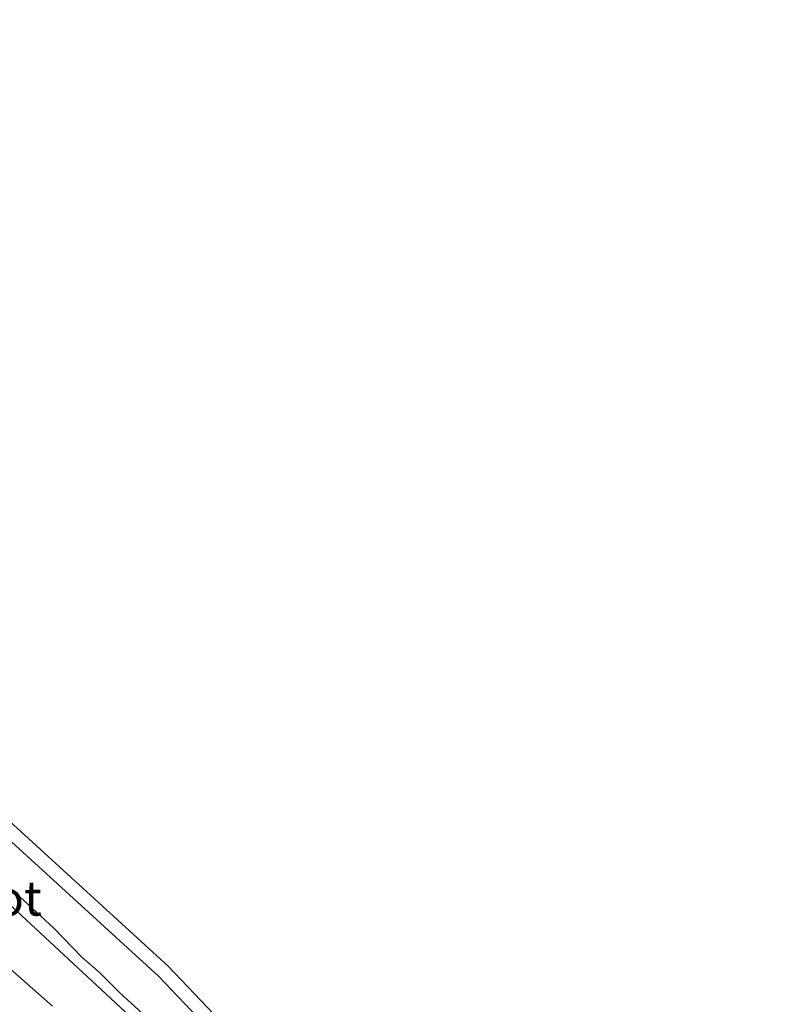
# Model space of a CAD drawing. Units: metres. Extents: x 26451 to 30003, y 372230 to 375000.
# Drawn here: x 28561 to 28616, y 373688 to 373758 of the extents above; entities that cross this region are included whole.
import ezdxf
from ezdxf.enums import TextEntityAlignment as Align

# ---------------------------------------------------------------- set-up
doc = ezdxf.new("R2010")
doc.units = ezdxf.units.M
doc.layers.add('B-ME-GW-INSTEEKWATERGANG-L-B1', color=10, linetype='Continuous')
doc.layers.add('B-ME-KG-KADASTRAAL-OPNAMEDTMGRENS-L-B1', color=10, linetype='Continuous')
for name, color, linetype, lineweight in [('B-ME-IE-GRASLAND-GV-B6', 93, 'Continuous', 18), ('B-ME-IE-GRONDWERKLIJN-GROND_INGERICHT-GV-B6', 253, 'Continuous', 18), ('B-ME-OG-WATER-GV-B6', 153, 'Continuous', 18)]:
    doc.layers.add(name, color=color, linetype=linetype, lineweight=lineweight)
doc.styles.add('NLCS-ISO', font='NLCS-ISO.TTF')

msp = doc.modelspace()

# ---------------------------------------------------------------- linework, layer by layer
at = {"layer": 'B-ME-GW-INSTEEKWATERGANG-L-B1'}
for points in [[(28616.054, 373645.532, 1.31), (28602.667, 373658.7769, 1.3148), (28597.1491, 373664.114, 1.2601), (28591.144, 373670.183, 1.381), (28587.2564, 373673.7824, 1.2539), (28582.321, 373678.438, 1.394), (28578.7376, 373682.1186, 1.256), (28574.0342, 373686.3043, 1.3347), (28570.761, 373689.7507, 1.2753), (28557.1233, 373702.2062, 1.2799), (28552.058, 373706.648, 1.251), (28545.07, 373712.447, 1.133), (28537.208, 373719.106, 1.038), (28527.941, 373726.808, 1.047), (28523.983, 373730.298, 1.059), (28518.131, 373735.202, 1.031), (28506.822, 373743.906, 0.974), (28501.941, 373747.772, 1.002), (28497.284, 373751.707, 1.054), (28493.886, 373754.727, 1.182), (28492.701, 373755.945, 1.198)], [(28563.161, 373687.612, 1.456), (28557.661, 373692.446, 1.467)]]:
    msp.add_polyline3d(points, dxfattribs=at)
at = {"layer": 'B-ME-IE-GRASLAND-GV-B6'}
for points in [[(28493.886, 373754.727, 1.182), (28497.284, 373751.707, 1.054), (28501.941, 373747.772, 1.002), (28506.822, 373743.906, 0.974), (28518.131, 373735.202, 1.031), (28523.983, 373730.298, 1.059), (28527.941, 373726.808, 1.047), (28537.208, 373719.106, 1.038), (28545.07, 373712.447, 1.133), (28552.058, 373706.648, 1.251), (28557.1233, 373702.2062, 1.2799), (28570.761, 373689.7507, 1.2753), (28574.0342, 373686.3043, 1.3347)], [(28555.131, 373699.467, -0.0483), (28573.787, 373682.183, -0.0483)], [(28571.048, 373685.755, -0.0483), (28567.938, 373688.608, -0.0483), (28566.537, 373690.011, -0.0483), (28565.26, 373691.112, -0.0483), (28563.262, 373693.193, -0.0483), (28559.834, 373696.36, -0.0483)], [(28557.661, 373692.446, 1.467), (28563.161, 373687.612, 1.456)], [(28563.161, 373687.612, 1.456), (28557.661, 373692.446, 1.467)]]:
    msp.add_polyline3d(points, dxfattribs=at)
at = {"layer": 'B-ME-IE-GRONDWERKLIJN-GROND_INGERICHT-GV-B6'}
for points in [[(28574.0342, 373686.3043, 1.3347), (28570.761, 373689.7507, 1.2753), (28557.1233, 373702.2062, 1.2799), (28552.058, 373706.648, 1.251), (28545.07, 373712.447, 1.133), (28537.208, 373719.106, 1.038), (28527.941, 373726.808, 1.047), (28523.983, 373730.298, 1.059), (28518.131, 373735.202, 1.031), (28506.822, 373743.906, 0.974), (28501.941, 373747.772, 1.002), (28497.284, 373751.707, 1.054), (28493.886, 373754.727, 1.182), (28492.701, 373755.945, 1.198), (28490.051, 373757.048, 1.18), (28489.8986, 373757.175, 1.1798), (28490.6693, 373757.7626, 1.279), (28491.4872, 373758.3862, 1.253)], [(28491.4872, 373758.3862, 1.253), (28494.8318, 373755.662, 1.283), (28497.9977, 373752.612, 1.198), (28518.7549, 373735.9835, 1.164), (28528.6482, 373728.0764, 1.257), (28538.2445, 373720.2718, 1.236), (28541.8683, 373717.1081, 1.281), (28546.1345, 373713.7712, 1.284), (28552.6013, 373707.6725, 1.402), (28557.7976, 373702.9448, 1.32), (28571.4614, 373690.4653, 1.385), (28574.7304, 373687.0234, 1.384)]]:
    msp.add_polyline3d(points, dxfattribs=at)
at = {"layer": 'B-ME-KG-KADASTRAAL-OPNAMEDTMGRENS-L-B1'}
msp.add_polyline3d([(28574.7304, 373687.0234, 1.384), (28571.4614, 373690.4653, 1.385), (28557.7976, 373702.9448, 1.32), (28552.6013, 373707.6725, 1.402), (28546.1345, 373713.7712, 1.284), (28541.8683, 373717.1081, 1.281), (28538.2445, 373720.2718, 1.236), (28528.6482, 373728.0764, 1.257), (28518.7549, 373735.9835, 1.164), (28497.9977, 373752.612, 1.198), (28494.8318, 373755.662, 1.283), (28491.4872, 373758.3862, 1.253)], dxfattribs=at)
at = {"layer": 'B-ME-OG-WATER-GV-B6'}
for points in [[(28573.787, 373682.183, -0.0483), (28555.131, 373699.467, -0.0483), (28552.256, 373701.876, -0.0483), (28544.143, 373709.09, -0.0483), (28534.104, 373717.581, -0.0483), (28531.384, 373719.661, -0.0483), (28527.14, 373723.463, -0.0483), (28522.4252, 373727.4627, -0.0483), (28499.792, 373745.524, -0.0483), (28491.5904, 373752.2841, -0.0483), (28491.3837, 373752.715, -0.0483), (28491.491, 373753.191, -0.0483), (28491.855, 373753.398, -0.0483), (28492.09, 373753.3528, -0.0483)], [(28492.09, 373753.3528, -0.0483), (28492.6757, 373752.9391, -0.0483), (28500.574, 373746.36, -0.0483), (28509.3499, 373739.622, -0.0483), (28514.909, 373735.208, -0.0483), (28535.773, 373717.534, -0.0483), (28537.677, 373716.077, -0.0483), (28539.033, 373714.821, -0.0483), (28540.962, 373713.252, -0.0483), (28543.344, 373710.975, -0.0483), (28545.997, 373708.667, -0.0483), (28547.387, 373707.626, -0.0483), (28549.238, 373705.907, -0.0483), (28556.514, 373699.57, -0.0483), (28559.834, 373696.36, -0.0483), (28563.262, 373693.193, -0.0483), (28565.26, 373691.112, -0.0483), (28566.537, 373690.011, -0.0483), (28567.938, 373688.608, -0.0483), (28571.048, 373685.755, -0.0483)]]:
    msp.add_polyline3d(points, dxfattribs=at)

# ---------------------------------------------------------------- texts
at = {"layer": 'B-ME-OG-WATER-GV-B6', "ltscale": 0.2, "style": 'NLCS-ISO'}
msp.add_text('sloot', height=2.5, dxfattribs=at).set_placement((28558.3972, 373695.3518), align=Align.MIDDLE_CENTER)

doc.saveas('drawing.dxf')
